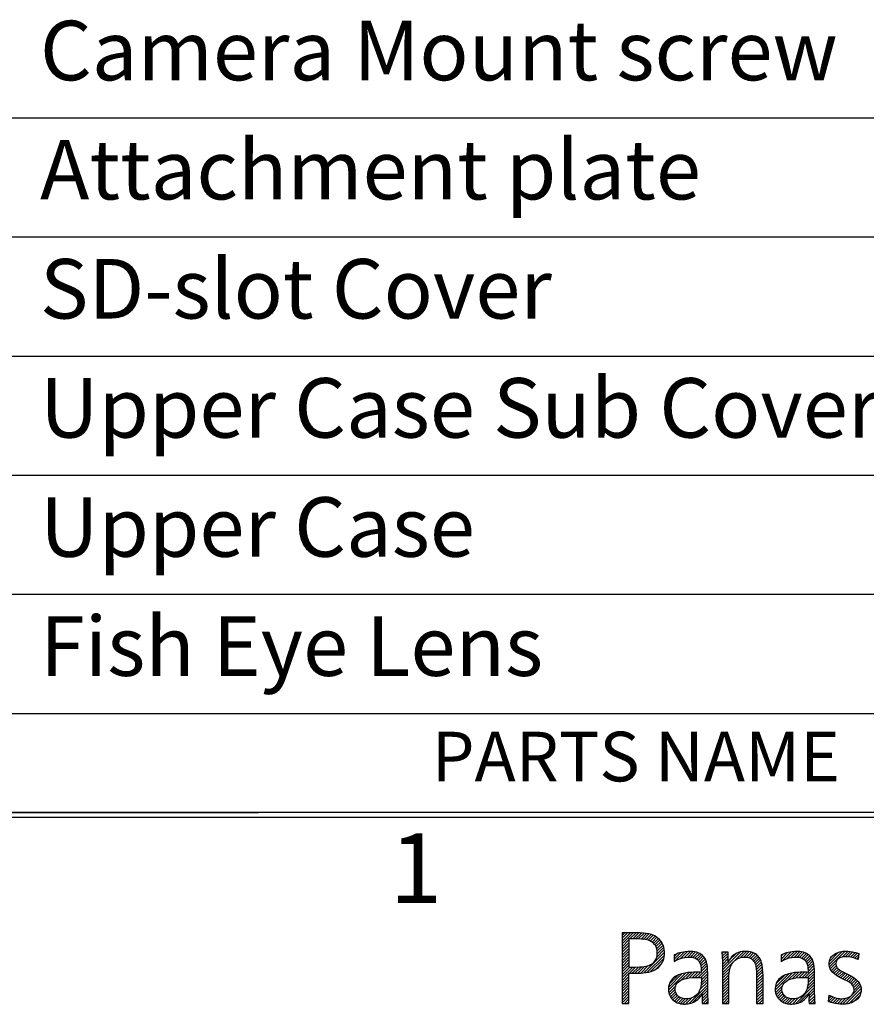
# Model space of a CAD drawing. Units: inches. Extents: x 1 to 840, y -24 to 570.
# Drawn here: x 40 to 83, y -14 to 36 of the extents above; entities that cross this region are included whole.
import ezdxf

# ---------------------------------------------------------------- set-up
doc = ezdxf.new("R2010")
doc.units = ezdxf.units.IN
doc.layers.add('1', color=7, linetype='Continuous')
doc.layers.add('SLD-0', color=7, linetype='Continuous')
doc.styles.add('CONVERTER_13', font='txt.shx', dxfattribs={"width": 0.72})
doc.styles.add('CONVERTER_16', font='txt.shx', dxfattribs={"width": 0.9})
pattern_1 = [(45, (0, 0), (-0.07071068, 0.07071068), [])]

# ---------------------------------------------------------------- blocks, each defined once
blk = doc.blocks.new('PSN_A1E__2010_10_21_14_09_41', base_point=(11.49, -4.043))
at = {"layer": '1', "linetype": 'Continuous'}
h = blk.add_hatch(dxfattribs=at)
h.set_pattern_fill('_USER', color=2, scale=0.1, angle=45, pattern_type=0)
h.set_pattern_definition(pattern_1)
h.paths.add_polyline_path([(71.475, -10.099), (70.803, -10.099), (70.803, -13.652), (71.144, -13.652), (71.144, -12.131), (71.471, -12.131), (71.755, -12.124), (71.981, -12.105), (72.149, -12.076), (72.269, -12.042), (72.421, -11.976), (72.556, -11.895), (72.625, -11.842), (72.705, -11.765), (72.773, -11.681), (72.816, -11.613), (72.862, -11.514), (72.897, -11.407), (72.915, -11.32), (72.929, -11.194), (72.929, -11.057), (72.917, -10.933), (72.894, -10.82), (72.86, -10.716), (72.817, -10.621), (72.763, -10.534), (72.681, -10.434), (72.624, -10.379), (72.537, -10.311), (72.444, -10.254), (72.367, -10.218), (72.272, -10.184), (72.138, -10.151), (72.017, -10.131), (71.876, -10.115), (71.713, -10.104), (71.547, -10.099)])
h.paths.add_polyline_path([(71.475, -10.405), (71.144, -10.405), (71.144, -11.824), (71.473, -11.824), (71.68, -11.818), (71.813, -11.807), (71.998, -11.778), (72.143, -11.739), (72.235, -11.702), (72.309, -11.66), (72.38, -11.602), (72.426, -11.551), (72.469, -11.492), (72.513, -11.411), (72.542, -11.333), (72.562, -11.25), (72.571, -11.16), (72.572, -11.117), (72.57, -11.053), (72.564, -10.989), (72.551, -10.92), (72.529, -10.847), (72.512, -10.804), (72.474, -10.734), (72.433, -10.678), (72.377, -10.618), (72.32, -10.571), (72.254, -10.529), (72.198, -10.501), (72.127, -10.475), (72.055, -10.456), (71.963, -10.438), (71.879, -10.426), (71.763, -10.415), (71.609, -10.407)], flags=16)
h = blk.add_hatch(dxfattribs=at)
h.set_pattern_fill('_USER', color=2, scale=0.1, angle=45, pattern_type=0)
h.set_pattern_definition(pattern_1)
h.paths.add_polyline_path([(74.638, -11.103), (74.555, -11.075), (74.459, -11.053), (74.369, -11.041), (74.236, -11.033), (74.114, -11.036), (73.981, -11.049), (73.789, -11.086), (73.631, -11.13), (73.533, -11.165), (73.426, -11.207), (73.426, -11.543), (73.575, -11.464), (73.697, -11.411), (73.841, -11.362), (73.968, -11.333), (74.105, -11.317), (74.239, -11.319), (74.33, -11.331), (74.429, -11.356), (74.513, -11.393), (74.59, -11.445), (74.656, -11.512), (74.704, -11.585), (74.742, -11.672), (74.77, -11.774), (74.781, -11.858), (74.787, -12.021), (74.788, -12.093), (74.711, -12.087), (74.568, -12.08), (74.396, -12.082), (74.237, -12.09), (74.109, -12.103), (73.971, -12.124), (73.887, -12.141), (73.794, -12.164), (73.709, -12.191), (73.632, -12.22), (73.539, -12.264), (73.469, -12.305), (73.376, -12.375), (73.315, -12.434), (73.265, -12.497), (73.218, -12.572), (73.187, -12.64), (73.163, -12.713), (73.143, -12.807), (73.135, -12.884), (73.133, -12.973), (73.137, -13.032), (73.152, -13.125), (73.184, -13.228), (73.231, -13.322), (73.294, -13.409), (73.345, -13.463), (73.416, -13.525), (73.493, -13.577), (73.578, -13.618), (73.652, -13.645), (73.743, -13.667), (73.818, -13.679), (73.896, -13.685), (73.972, -13.685), (74.047, -13.682), (74.124, -13.673), (74.197, -13.661), (74.28, -13.639), (74.359, -13.611), (74.418, -13.585), (74.482, -13.55), (74.537, -13.515), (74.606, -13.462), (74.679, -13.394), (74.738, -13.328), (74.795, -13.253), (74.845, -13.176), (74.837, -13.291), (74.831, -13.425), (74.833, -13.554), (74.836, -13.652), (75.141, -13.652), (75.128, -13.454), (75.12, -13.295), (75.114, -13.134), (75.111, -12.797), (75.111, -12.144), (75.106, -11.967), (75.092, -11.795), (75.074, -11.679), (75.047, -11.561), (75.019, -11.478), (74.978, -11.394), (74.929, -11.319), (74.888, -11.27), (74.825, -11.211), (74.763, -11.167), (74.714, -11.138)])
h.paths.add_polyline_path([(74.719, -12.348), (74.792, -12.351), (74.792, -12.521), (74.789, -12.619), (74.781, -12.714), (74.765, -12.806), (74.747, -12.881), (74.72, -12.961), (74.687, -13.033), (74.639, -13.114), (74.575, -13.195), (74.527, -13.243), (74.465, -13.293), (74.393, -13.337), (74.341, -13.362), (74.276, -13.386), (74.206, -13.404), (74.121, -13.418), (74.046, -13.423), (73.996, -13.423), (73.926, -13.418), (73.868, -13.409), (73.819, -13.398), (73.768, -13.381), (73.71, -13.354), (73.65, -13.316), (73.608, -13.279), (73.566, -13.234), (73.533, -13.185), (73.498, -13.111), (73.479, -13.041), (73.471, -12.965), (73.472, -12.894), (73.482, -12.826), (73.5, -12.763), (73.526, -12.705), (73.56, -12.652), (73.626, -12.579), (73.692, -12.527), (73.76, -12.487), (73.84, -12.451), (73.934, -12.419), (74.043, -12.392), (74.169, -12.37), (74.334, -12.353), (74.5, -12.346), (74.63, -12.346)], flags=16)
h = blk.add_hatch(dxfattribs=at)
h.set_pattern_fill('_USER', color=2, scale=0.1, angle=45, pattern_type=0)
h.set_pattern_definition(pattern_1)
h.paths.add_polyline_path([(76.137, -11.067), (75.828, -11.067), (75.842, -11.305), (75.851, -11.532), (75.858, -11.887), (75.859, -12.352), (75.859, -13.652), (76.176, -13.652), (76.176, -12.372), (76.179, -12.246), (76.188, -12.127), (76.204, -12.012), (76.225, -11.915), (76.256, -11.815), (76.285, -11.747), (76.329, -11.667), (76.4, -11.572), (76.491, -11.481), (76.563, -11.427), (76.623, -11.393), (76.658, -11.376), (76.722, -11.351), (76.809, -11.329), (76.892, -11.318), (76.996, -11.317), (77.082, -11.325), (77.167, -11.345), (77.242, -11.374), (77.309, -11.413), (77.369, -11.462), (77.423, -11.522), (77.461, -11.578), (77.489, -11.631), (77.51, -11.687), (77.535, -11.787), (77.551, -11.891), (77.565, -12.045), (77.572, -12.19), (77.574, -12.355), (77.574, -13.652), (77.898, -13.652), (77.898, -12.338), (77.897, -12.273), (77.891, -12.074), (77.877, -11.894), (77.851, -11.713), (77.822, -11.591), (77.802, -11.526), (77.767, -11.443), (77.706, -11.343), (77.65, -11.274), (77.588, -11.214), (77.519, -11.162), (77.443, -11.119), (77.359, -11.085), (77.265, -11.058), (77.161, -11.041), (77.076, -11.034), (76.979, -11.033), (76.851, -11.043), (76.752, -11.061), (76.656, -11.088), (76.581, -11.118), (76.489, -11.166), (76.425, -11.21), (76.346, -11.278), (76.297, -11.33), (76.25, -11.389), (76.194, -11.476), (76.158, -11.543), (76.137, -11.586), (76.143, -11.474), (76.145, -11.379), (76.145, -11.302), (76.143, -11.218)])
h = blk.add_hatch(dxfattribs=at)
h.set_pattern_fill('_USER', color=2, scale=0.1, angle=45, pattern_type=0)
h.set_pattern_definition(pattern_1)
h.paths.add_polyline_path([(80.265, -11.27), (80.202, -11.211), (80.14, -11.167), (80.091, -11.138), (80.015, -11.103), (79.932, -11.075), (79.836, -11.053), (79.746, -11.041), (79.613, -11.033), (79.491, -11.036), (79.358, -11.049), (79.166, -11.086), (79.008, -11.13), (78.91, -11.165), (78.803, -11.207), (78.803, -11.543), (78.952, -11.464), (79.074, -11.411), (79.218, -11.362), (79.345, -11.333), (79.482, -11.317), (79.616, -11.319), (79.707, -11.331), (79.806, -11.356), (79.89, -11.393), (79.967, -11.445), (80.033, -11.512), (80.081, -11.585), (80.119, -11.672), (80.147, -11.774), (80.158, -11.858), (80.164, -12.021), (80.165, -12.093), (80.088, -12.087), (79.945, -12.08), (79.773, -12.082), (79.614, -12.09), (79.486, -12.103), (79.348, -12.124), (79.264, -12.141), (79.171, -12.164), (79.086, -12.191), (79.009, -12.22), (78.916, -12.264), (78.846, -12.305), (78.754, -12.375), (78.692, -12.434), (78.642, -12.497), (78.595, -12.572), (78.564, -12.64), (78.54, -12.713), (78.52, -12.807), (78.512, -12.884), (78.51, -12.973), (78.514, -13.032), (78.529, -13.125), (78.561, -13.228), (78.608, -13.322), (78.671, -13.409), (78.722, -13.463), (78.793, -13.525), (78.87, -13.577), (78.955, -13.618), (79.029, -13.645), (79.12, -13.667), (79.195, -13.679), (79.274, -13.685), (79.349, -13.685), (79.424, -13.682), (79.501, -13.673), (79.574, -13.661), (79.657, -13.639), (79.736, -13.611), (79.795, -13.585), (79.859, -13.55), (79.914, -13.515), (79.983, -13.462), (80.056, -13.394), (80.115, -13.328), (80.172, -13.253), (80.222, -13.176), (80.214, -13.291), (80.209, -13.425), (80.21, -13.554), (80.213, -13.652), (80.518, -13.652), (80.505, -13.454), (80.497, -13.295), (80.492, -13.134), (80.488, -12.797), (80.488, -12.144), (80.483, -11.967), (80.469, -11.795), (80.451, -11.679), (80.424, -11.561), (80.396, -11.478), (80.355, -11.394), (80.306, -11.319)])
h.paths.add_polyline_path([(80.169, -12.351), (80.169, -12.521), (80.166, -12.619), (80.158, -12.714), (80.142, -12.806), (80.124, -12.881), (80.097, -12.961), (80.065, -13.033), (80.017, -13.114), (79.952, -13.195), (79.904, -13.243), (79.842, -13.293), (79.77, -13.337), (79.718, -13.362), (79.653, -13.386), (79.584, -13.404), (79.498, -13.418), (79.423, -13.423), (79.373, -13.423), (79.303, -13.418), (79.245, -13.409), (79.196, -13.398), (79.145, -13.381), (79.087, -13.354), (79.028, -13.316), (78.985, -13.279), (78.943, -13.234), (78.91, -13.185), (78.875, -13.111), (78.856, -13.041), (78.848, -12.965), (78.85, -12.894), (78.859, -12.826), (78.877, -12.763), (78.903, -12.705), (78.937, -12.652), (79.003, -12.579), (79.069, -12.527), (79.137, -12.487), (79.217, -12.451), (79.311, -12.419), (79.42, -12.392), (79.546, -12.37), (79.711, -12.353), (79.878, -12.346), (80.007, -12.346), (80.096, -12.348)], flags=16)
h = blk.add_hatch(dxfattribs=at)
h.set_pattern_fill('_USER', color=2, scale=0.1, angle=45, pattern_type=0)
h.set_pattern_definition(pattern_1)
h.paths.add_polyline_path([(81.98, -12.101), (82.22, -12.215), (82.315, -12.263), (82.439, -12.336), (82.587, -12.449), (82.68, -12.546), (82.749, -12.644), (82.797, -12.746), (82.83, -12.875), (82.836, -12.966), (82.832, -13.047), (82.811, -13.158), (82.788, -13.226), (82.749, -13.305), (82.698, -13.378), (82.662, -13.419), (82.59, -13.484), (82.522, -13.532), (82.436, -13.581), (82.353, -13.618), (82.27, -13.647), (82.17, -13.672), (82.057, -13.69), (81.96, -13.698), (81.856, -13.699), (81.766, -13.695), (81.642, -13.681), (81.528, -13.66), (81.414, -13.632), (81.312, -13.602), (81.192, -13.56), (81.218, -13.232), (81.413, -13.322), (81.495, -13.352), (81.626, -13.388), (81.75, -13.409), (81.845, -13.416), (81.941, -13.414), (82.074, -13.392), (82.179, -13.357), (82.287, -13.298), (82.361, -13.24), (82.417, -13.175), (82.461, -13.085), (82.477, -13.004), (82.476, -12.929), (82.462, -12.863), (82.437, -12.799), (82.399, -12.737), (82.346, -12.676), (82.261, -12.604), (82.155, -12.537), (81.994, -12.458), (81.796, -12.363), (81.643, -12.28), (81.504, -12.184), (81.404, -12.094), (81.329, -12.002), (81.275, -11.91), (81.241, -11.814), (81.225, -11.715), (81.223, -11.651), (81.227, -11.595), (81.239, -11.521), (81.261, -11.447), (81.294, -11.375), (81.348, -11.297), (81.404, -11.238), (81.488, -11.174), (81.573, -11.126), (81.676, -11.082), (81.77, -11.054), (81.906, -11.029), (82.03, -11.02), (82.078, -11.019), (82.173, -11.022), (82.278, -11.033), (82.39, -11.05), (82.555, -11.087), (82.724, -11.137), (82.693, -11.443), (82.587, -11.4), (82.462, -11.359), (82.307, -11.323), (82.128, -11.303), (81.975, -11.306), (81.819, -11.334), (81.732, -11.368), (81.657, -11.421), (81.611, -11.476), (81.576, -11.555), (81.563, -11.623), (81.561, -11.685), (81.572, -11.747), (81.594, -11.802), (81.629, -11.857), (81.679, -11.912), (81.739, -11.963), (81.842, -12.031)])
at = {"layer": '1', "color": 2, "linetype": 'Continuous'}
for p, q in [((26.49, 30.957), (206.49, 30.957)), ((26.49, 24.957), (206.49, 24.957)), ((26.49, 18.957), (206.49, 18.957)), ((26.49, 12.957), (206.49, 12.957)), ((26.49, 6.957), (206.49, 6.957)), ((71.475, -10.099), (70.803, -10.099)), ((70.803, -10.099), (70.803, -13.652)), ((71.475, -10.405), (71.144, -10.405)), ((71.144, -10.405), (71.144, -11.824)), ((71.547, -10.099), (71.475, -10.099)), ((71.609, -10.407), (71.475, -10.405)), ((71.713, -10.104), (71.547, -10.099)), ((71.763, -10.415), (71.609, -10.407)), ((71.876, -10.115), (71.713, -10.104)), ((71.879, -10.426), (71.763, -10.415)), ((72.017, -10.131), (71.876, -10.115)), ((72.138, -10.151), (72.017, -10.131)), ((72.272, -10.184), (72.138, -10.151)), ((72.367, -10.218), (72.272, -10.184)), ((72.444, -10.254), (72.367, -10.218)), ((72.537, -10.311), (72.444, -10.254)), ((72.624, -10.379), (72.537, -10.311)), ((72.681, -10.434), (72.624, -10.379)), ((71.963, -10.438), (71.879, -10.426)), ((72.055, -10.456), (71.963, -10.438)), ((72.127, -10.475), (72.055, -10.456)), ((72.198, -10.501), (72.127, -10.475)), ((72.254, -10.529), (72.198, -10.501)), ((72.32, -10.571), (72.254, -10.529)), ((72.377, -10.618), (72.32, -10.571)), ((72.433, -10.678), (72.377, -10.618)), ((72.474, -10.734), (72.433, -10.678)), ((72.512, -10.804), (72.474, -10.734)), ((72.529, -10.847), (72.512, -10.804)), ((72.551, -10.92), (72.529, -10.847)), ((72.763, -10.534), (72.681, -10.434)), ((72.817, -10.621), (72.763, -10.534)), ((72.86, -10.716), (72.817, -10.621)), ((72.894, -10.82), (72.86, -10.716)), ((72.917, -10.933), (72.894, -10.82)), ((72.513, -11.411), (72.542, -11.333)), ((72.542, -11.333), (72.562, -11.25)), ((72.564, -10.989), (72.551, -10.92)), ((72.562, -11.25), (72.571, -11.16)), ((72.57, -11.053), (72.564, -10.989)), ((72.572, -11.117), (72.57, -11.053)), ((72.571, -11.16), (72.572, -11.117)), ((72.862, -11.514), (72.897, -11.407)), ((72.897, -11.407), (72.915, -11.32)), ((72.915, -11.32), (72.929, -11.194)), ((72.929, -11.057), (72.917, -10.933)), ((72.929, -11.194), (72.929, -11.057)), ((73.533, -11.165), (73.426, -11.207)), ((73.426, -11.207), (73.426, -11.543)), ((73.631, -11.13), (73.533, -11.165)), ((73.789, -11.086), (73.631, -11.13)), ((73.697, -11.411), (73.841, -11.362)), ((73.981, -11.049), (73.789, -11.086)), ((73.841, -11.362), (73.968, -11.333)), ((73.968, -11.333), (74.105, -11.317)), ((74.114, -11.036), (73.981, -11.049)), ((74.105, -11.317), (74.239, -11.319)), ((74.236, -11.033), (74.114, -11.036)), ((74.369, -11.041), (74.236, -11.033)), ((74.239, -11.319), (74.33, -11.331)), ((74.33, -11.331), (74.429, -11.356)), ((74.459, -11.053), (74.369, -11.041)), ((74.429, -11.356), (74.513, -11.393)), ((74.555, -11.075), (74.459, -11.053)), ((74.513, -11.393), (74.59, -11.445)), ((74.638, -11.103), (74.555, -11.075)), ((74.714, -11.138), (74.638, -11.103)), ((74.763, -11.167), (74.714, -11.138)), ((74.825, -11.211), (74.763, -11.167)), ((74.888, -11.27), (74.825, -11.211)), ((74.929, -11.319), (74.888, -11.27)), ((74.978, -11.394), (74.929, -11.319)), ((75.019, -11.478), (74.978, -11.394)), ((76.137, -11.067), (75.828, -11.067)), ((75.828, -11.067), (75.842, -11.305)), ((75.842, -11.305), (75.851, -11.532)), ((76.143, -11.218), (76.137, -11.067)), ((76.145, -11.302), (76.143, -11.218)), ((76.143, -11.474), (76.145, -11.379)), ((76.145, -11.379), (76.145, -11.302)), ((76.25, -11.389), (76.194, -11.476)), ((76.297, -11.33), (76.25, -11.389)), ((76.346, -11.278), (76.297, -11.33)), ((76.425, -11.21), (76.346, -11.278)), ((76.489, -11.166), (76.425, -11.21)), ((76.581, -11.118), (76.489, -11.166)), ((76.563, -11.427), (76.623, -11.393)), ((76.656, -11.088), (76.581, -11.118)), ((76.623, -11.393), (76.658, -11.376)), ((76.752, -11.061), (76.656, -11.088)), ((76.658, -11.376), (76.722, -11.351)), ((76.722, -11.351), (76.809, -11.329)), ((76.851, -11.043), (76.752, -11.061)), ((76.809, -11.329), (76.892, -11.318)), ((76.979, -11.033), (76.851, -11.043)), ((76.892, -11.318), (76.996, -11.317)), ((77.076, -11.034), (76.979, -11.033)), ((76.996, -11.317), (77.082, -11.325)), ((77.161, -11.041), (77.076, -11.034)), ((77.082, -11.325), (77.167, -11.345)), ((77.265, -11.058), (77.161, -11.041)), ((77.167, -11.345), (77.242, -11.374)), ((77.242, -11.374), (77.309, -11.413)), ((77.359, -11.085), (77.265, -11.058)), ((77.443, -11.119), (77.359, -11.085)), ((77.519, -11.162), (77.443, -11.119)), ((77.588, -11.214), (77.519, -11.162)), ((77.65, -11.274), (77.588, -11.214)), ((77.706, -11.343), (77.65, -11.274)), ((77.767, -11.443), (77.706, -11.343)), ((78.91, -11.165), (78.803, -11.207)), ((78.803, -11.207), (78.803, -11.543)), ((79.008, -11.13), (78.91, -11.165)), ((79.166, -11.086), (79.008, -11.13)), ((79.074, -11.411), (79.218, -11.362)), ((79.358, -11.049), (79.166, -11.086)), ((79.218, -11.362), (79.345, -11.333)), ((79.345, -11.333), (79.482, -11.317)), ((79.491, -11.036), (79.358, -11.049)), ((79.482, -11.317), (79.616, -11.319)), ((79.613, -11.033), (79.491, -11.036)), ((79.746, -11.041), (79.613, -11.033)), ((79.616, -11.319), (79.707, -11.331)), ((79.707, -11.331), (79.806, -11.356)), ((79.836, -11.053), (79.746, -11.041)), ((79.806, -11.356), (79.89, -11.393)), ((79.932, -11.075), (79.836, -11.053)), ((79.89, -11.393), (79.967, -11.445)), ((80.015, -11.103), (79.932, -11.075)), ((80.091, -11.138), (80.015, -11.103)), ((80.14, -11.167), (80.091, -11.138)), ((80.202, -11.211), (80.14, -11.167)), ((80.265, -11.27), (80.202, -11.211)), ((80.306, -11.319), (80.265, -11.27)), ((80.355, -11.394), (80.306, -11.319)), ((80.396, -11.478), (80.355, -11.394)), ((81.261, -11.447), (81.294, -11.375)), ((81.294, -11.375), (81.348, -11.297)), ((81.348, -11.297), (81.404, -11.238)), ((81.404, -11.238), (81.488, -11.174)), ((81.488, -11.174), (81.573, -11.126)), ((81.573, -11.126), (81.676, -11.082)), ((81.732, -11.368), (81.657, -11.421)), ((81.676, -11.082), (81.77, -11.054)), ((81.819, -11.334), (81.732, -11.368)), ((81.77, -11.054), (81.906, -11.029)), ((81.975, -11.306), (81.819, -11.334)), ((81.906, -11.029), (82.03, -11.02)), ((82.128, -11.303), (81.975, -11.306)), ((82.03, -11.02), (82.078, -11.019)), ((82.078, -11.019), (82.173, -11.022)), ((82.307, -11.323), (82.128, -11.303)), ((82.173, -11.022), (82.278, -11.033)), ((82.278, -11.033), (82.39, -11.05)), ((82.462, -11.359), (82.307, -11.323)), ((82.39, -11.05), (82.555, -11.087)), ((82.587, -11.4), (82.462, -11.359)), ((82.555, -11.087), (82.724, -11.137)), ((82.693, -11.443), (82.587, -11.4)), ((82.724, -11.137), (82.693, -11.443)), ((71.144, -11.824), (71.473, -11.824)), ((71.473, -11.824), (71.68, -11.818)), ((71.68, -11.818), (71.813, -11.807)), ((71.813, -11.807), (71.998, -11.778)), ((71.998, -11.778), (72.143, -11.739)), ((72.143, -11.739), (72.235, -11.702)), ((72.235, -11.702), (72.309, -11.66)), ((72.309, -11.66), (72.38, -11.602)), ((72.38, -11.602), (72.426, -11.551)), ((72.421, -11.976), (72.556, -11.895)), ((72.426, -11.551), (72.469, -11.492)), ((72.469, -11.492), (72.513, -11.411)), ((72.556, -11.895), (72.625, -11.842)), ((72.625, -11.842), (72.705, -11.765)), ((72.705, -11.765), (72.773, -11.681)), ((72.773, -11.681), (72.816, -11.613)), ((72.816, -11.613), (72.862, -11.514)), ((73.426, -11.543), (73.575, -11.464)), ((73.575, -11.464), (73.697, -11.411)), ((74.59, -11.445), (74.656, -11.512)), ((74.656, -11.512), (74.704, -11.585)), ((74.704, -11.585), (74.742, -11.672)), ((74.742, -11.672), (74.77, -11.774)), ((74.77, -11.774), (74.781, -11.858)), ((74.781, -11.858), (74.787, -12.021)), ((75.047, -11.561), (75.019, -11.478)), ((75.074, -11.679), (75.047, -11.561)), ((75.092, -11.795), (75.074, -11.679)), ((75.106, -11.967), (75.092, -11.795)), ((75.851, -11.532), (75.858, -11.887)), ((75.858, -11.887), (75.859, -12.352)), ((76.137, -11.586), (76.143, -11.474)), ((76.158, -11.543), (76.137, -11.586)), ((76.194, -11.476), (76.158, -11.543)), ((76.225, -11.915), (76.256, -11.815)), ((76.256, -11.815), (76.285, -11.747)), ((76.285, -11.747), (76.329, -11.667)), ((76.329, -11.667), (76.4, -11.572)), ((76.4, -11.572), (76.491, -11.481)), ((76.491, -11.481), (76.563, -11.427)), ((77.309, -11.413), (77.369, -11.462)), ((77.369, -11.462), (77.423, -11.522)), ((77.423, -11.522), (77.461, -11.578)), ((77.461, -11.578), (77.489, -11.631)), ((77.489, -11.631), (77.51, -11.687)), ((77.51, -11.687), (77.535, -11.787)), ((77.535, -11.787), (77.551, -11.891)), ((77.551, -11.891), (77.565, -12.045)), ((77.802, -11.526), (77.767, -11.443)), ((77.822, -11.591), (77.802, -11.526)), ((77.851, -11.713), (77.822, -11.591)), ((77.877, -11.894), (77.851, -11.713)), ((77.891, -12.074), (77.877, -11.894)), ((78.803, -11.543), (78.952, -11.464)), ((78.952, -11.464), (79.074, -11.411)), ((79.967, -11.445), (80.033, -11.512)), ((80.033, -11.512), (80.081, -11.585)), ((80.081, -11.585), (80.119, -11.672)), ((80.119, -11.672), (80.147, -11.774)), ((80.147, -11.774), (80.158, -11.858)), ((80.158, -11.858), (80.164, -12.021)), ((80.424, -11.561), (80.396, -11.478)), ((80.451, -11.679), (80.424, -11.561)), ((80.469, -11.795), (80.451, -11.679)), ((80.483, -11.967), (80.469, -11.795)), ((81.223, -11.651), (81.227, -11.595)), ((81.225, -11.715), (81.223, -11.651)), ((81.241, -11.814), (81.225, -11.715)), ((81.227, -11.595), (81.239, -11.521)), ((81.239, -11.521), (81.261, -11.447)), ((81.275, -11.91), (81.241, -11.814)), ((81.563, -11.623), (81.561, -11.685)), ((81.561, -11.685), (81.572, -11.747)), ((81.576, -11.555), (81.563, -11.623)), ((81.572, -11.747), (81.594, -11.802)), ((81.611, -11.476), (81.576, -11.555)), ((81.594, -11.802), (81.629, -11.857)), ((81.657, -11.421), (81.611, -11.476)), ((81.629, -11.857), (81.679, -11.912)), ((71.144, -12.131), (71.471, -12.131)), ((71.144, -13.652), (71.144, -12.131)), ((71.471, -12.131), (71.755, -12.124)), ((71.755, -12.124), (71.981, -12.105)), ((71.981, -12.105), (72.149, -12.076)), ((72.149, -12.076), (72.269, -12.042)), ((72.269, -12.042), (72.421, -11.976)), ((73.376, -12.375), (73.315, -12.434)), ((73.469, -12.305), (73.376, -12.375)), ((73.539, -12.264), (73.469, -12.305)), ((73.632, -12.22), (73.539, -12.264)), ((73.709, -12.191), (73.632, -12.22)), ((73.794, -12.164), (73.709, -12.191)), ((73.887, -12.141), (73.794, -12.164)), ((73.971, -12.124), (73.887, -12.141)), ((73.934, -12.419), (74.043, -12.392)), ((74.109, -12.103), (73.971, -12.124)), ((74.043, -12.392), (74.169, -12.37)), ((74.237, -12.09), (74.109, -12.103)), ((74.169, -12.37), (74.334, -12.353)), ((74.396, -12.082), (74.237, -12.09)), ((74.334, -12.353), (74.5, -12.346)), ((74.568, -12.08), (74.396, -12.082)), ((74.5, -12.346), (74.63, -12.346)), ((74.711, -12.087), (74.568, -12.08)), ((74.63, -12.346), (74.719, -12.348)), ((74.788, -12.093), (74.711, -12.087)), ((74.719, -12.348), (74.792, -12.351)), ((74.787, -12.021), (74.788, -12.093)), ((74.792, -12.351), (74.792, -12.521)), ((75.111, -12.144), (75.106, -11.967)), ((75.111, -12.797), (75.111, -12.144)), ((75.859, -12.352), (75.859, -13.652)), ((76.176, -12.372), (76.179, -12.246)), ((76.176, -13.652), (76.176, -12.372)), ((76.179, -12.246), (76.188, -12.127)), ((76.188, -12.127), (76.204, -12.012)), ((76.204, -12.012), (76.225, -11.915)), ((77.565, -12.045), (77.572, -12.19)), ((77.572, -12.19), (77.574, -12.355)), ((77.574, -12.355), (77.574, -13.652)), ((77.897, -12.273), (77.891, -12.074)), ((77.898, -12.338), (77.897, -12.273)), ((77.898, -13.652), (77.898, -12.338)), ((78.754, -12.375), (78.692, -12.434)), ((78.846, -12.305), (78.754, -12.375)), ((78.916, -12.264), (78.846, -12.305)), ((79.009, -12.22), (78.916, -12.264)), ((79.086, -12.191), (79.009, -12.22)), ((79.171, -12.164), (79.086, -12.191)), ((79.264, -12.141), (79.171, -12.164)), ((79.348, -12.124), (79.264, -12.141)), ((79.311, -12.419), (79.42, -12.392)), ((79.486, -12.103), (79.348, -12.124)), ((79.42, -12.392), (79.546, -12.37)), ((79.614, -12.09), (79.486, -12.103)), ((79.546, -12.37), (79.711, -12.353)), ((79.773, -12.082), (79.614, -12.09)), ((79.711, -12.353), (79.878, -12.346)), ((79.945, -12.08), (79.773, -12.082)), ((79.878, -12.346), (80.007, -12.346)), ((80.088, -12.087), (79.945, -12.08)), ((80.007, -12.346), (80.096, -12.348)), ((80.165, -12.093), (80.088, -12.087)), ((80.096, -12.348), (80.169, -12.351)), ((80.164, -12.021), (80.165, -12.093)), ((80.169, -12.351), (80.169, -12.521)), ((80.488, -12.144), (80.483, -11.967)), ((80.488, -12.797), (80.488, -12.144)), ((81.329, -12.002), (81.275, -11.91)), ((81.404, -12.094), (81.329, -12.002)), ((81.504, -12.184), (81.404, -12.094)), ((81.643, -12.28), (81.504, -12.184)), ((81.796, -12.363), (81.643, -12.28)), ((81.679, -11.912), (81.739, -11.963)), ((81.739, -11.963), (81.842, -12.031)), ((81.994, -12.458), (81.796, -12.363)), ((81.842, -12.031), (81.98, -12.101)), ((81.98, -12.101), (82.22, -12.215)), ((82.22, -12.215), (82.315, -12.263)), ((82.315, -12.263), (82.439, -12.336)), ((82.439, -12.336), (82.587, -12.449)), ((73.135, -12.884), (73.133, -12.973)), ((73.143, -12.807), (73.135, -12.884)), ((73.163, -12.713), (73.143, -12.807)), ((73.187, -12.64), (73.163, -12.713)), ((73.218, -12.572), (73.187, -12.64)), ((73.265, -12.497), (73.218, -12.572)), ((73.315, -12.434), (73.265, -12.497)), ((73.471, -12.965), (73.472, -12.894)), ((73.472, -12.894), (73.482, -12.826)), ((73.482, -12.826), (73.5, -12.763)), ((73.5, -12.763), (73.526, -12.705)), ((73.526, -12.705), (73.56, -12.652)), ((73.56, -12.652), (73.626, -12.579)), ((73.626, -12.579), (73.692, -12.527)), ((73.692, -12.527), (73.76, -12.487)), ((73.76, -12.487), (73.84, -12.451)), ((73.84, -12.451), (73.934, -12.419)), ((74.747, -12.881), (74.72, -12.961)), ((74.765, -12.806), (74.747, -12.881)), ((74.781, -12.714), (74.765, -12.806)), ((74.789, -12.619), (74.781, -12.714)), ((74.792, -12.521), (74.789, -12.619)), ((75.114, -13.134), (75.111, -12.797)), ((78.512, -12.884), (78.51, -12.973)), ((78.52, -12.807), (78.512, -12.884)), ((78.54, -12.713), (78.52, -12.807)), ((78.564, -12.64), (78.54, -12.713)), ((78.595, -12.572), (78.564, -12.64)), ((78.642, -12.497), (78.595, -12.572)), ((78.692, -12.434), (78.642, -12.497)), ((78.848, -12.965), (78.85, -12.894)), ((78.85, -12.894), (78.859, -12.826)), ((78.859, -12.826), (78.877, -12.763)), ((78.877, -12.763), (78.903, -12.705)), ((78.903, -12.705), (78.937, -12.652)), ((78.937, -12.652), (79.003, -12.579)), ((79.003, -12.579), (79.069, -12.527)), ((79.069, -12.527), (79.137, -12.487)), ((79.137, -12.487), (79.217, -12.451)), ((79.217, -12.451), (79.311, -12.419)), ((80.124, -12.881), (80.097, -12.961)), ((80.142, -12.806), (80.124, -12.881)), ((80.158, -12.714), (80.142, -12.806)), ((80.166, -12.619), (80.158, -12.714)), ((80.169, -12.521), (80.166, -12.619)), ((80.492, -13.134), (80.488, -12.797)), ((82.155, -12.537), (81.994, -12.458)), ((82.261, -12.604), (82.155, -12.537)), ((82.346, -12.676), (82.261, -12.604)), ((82.399, -12.737), (82.346, -12.676)), ((82.437, -12.799), (82.399, -12.737)), ((82.462, -12.863), (82.437, -12.799)), ((82.476, -12.929), (82.462, -12.863)), ((82.587, -12.449), (82.68, -12.546)), ((82.68, -12.546), (82.749, -12.644)), ((82.749, -12.644), (82.797, -12.746)), ((82.797, -12.746), (82.83, -12.875)), ((82.83, -12.875), (82.836, -12.966)), ((73.133, -12.973), (73.137, -13.032)), ((73.137, -13.032), (73.152, -13.125)), ((73.152, -13.125), (73.184, -13.228)), ((73.184, -13.228), (73.231, -13.322)), ((73.231, -13.322), (73.294, -13.409)), ((73.479, -13.041), (73.471, -12.965)), ((73.498, -13.111), (73.479, -13.041)), ((73.533, -13.185), (73.498, -13.111)), ((73.566, -13.234), (73.533, -13.185)), ((73.608, -13.279), (73.566, -13.234)), ((73.65, -13.316), (73.608, -13.279)), ((73.71, -13.354), (73.65, -13.316)), ((73.768, -13.381), (73.71, -13.354)), ((73.819, -13.398), (73.768, -13.381)), ((74.276, -13.386), (74.206, -13.404)), ((74.341, -13.362), (74.276, -13.386)), ((74.393, -13.337), (74.341, -13.362)), ((74.465, -13.293), (74.393, -13.337)), ((74.527, -13.243), (74.465, -13.293)), ((74.575, -13.195), (74.527, -13.243)), ((74.639, -13.114), (74.575, -13.195)), ((74.687, -13.033), (74.639, -13.114)), ((74.679, -13.394), (74.738, -13.328)), ((74.72, -12.961), (74.687, -13.033)), ((74.738, -13.328), (74.795, -13.253)), ((74.795, -13.253), (74.845, -13.176)), ((74.837, -13.291), (74.831, -13.425)), ((74.845, -13.176), (74.837, -13.291)), ((75.12, -13.295), (75.114, -13.134)), ((75.128, -13.454), (75.12, -13.295)), ((78.51, -12.973), (78.514, -13.032)), ((78.514, -13.032), (78.529, -13.125)), ((78.529, -13.125), (78.561, -13.228)), ((78.561, -13.228), (78.608, -13.322)), ((78.608, -13.322), (78.671, -13.409)), ((78.856, -13.041), (78.848, -12.965)), ((78.875, -13.111), (78.856, -13.041)), ((78.91, -13.185), (78.875, -13.111)), ((78.943, -13.234), (78.91, -13.185)), ((78.985, -13.279), (78.943, -13.234)), ((79.028, -13.316), (78.985, -13.279)), ((79.087, -13.354), (79.028, -13.316)), ((79.145, -13.381), (79.087, -13.354)), ((79.196, -13.398), (79.145, -13.381)), ((79.653, -13.386), (79.584, -13.404)), ((79.718, -13.362), (79.653, -13.386)), ((79.77, -13.337), (79.718, -13.362)), ((79.842, -13.293), (79.77, -13.337)), ((79.904, -13.243), (79.842, -13.293)), ((79.952, -13.195), (79.904, -13.243)), ((80.017, -13.114), (79.952, -13.195)), ((80.065, -13.033), (80.017, -13.114)), ((80.056, -13.394), (80.115, -13.328)), ((80.097, -12.961), (80.065, -13.033)), ((80.115, -13.328), (80.172, -13.253)), ((80.172, -13.253), (80.222, -13.176)), ((80.214, -13.291), (80.209, -13.425)), ((80.222, -13.176), (80.214, -13.291)), ((80.497, -13.295), (80.492, -13.134)), ((80.505, -13.454), (80.497, -13.295)), ((81.192, -13.56), (81.218, -13.232)), ((81.218, -13.232), (81.413, -13.322)), ((81.413, -13.322), (81.495, -13.352)), ((81.495, -13.352), (81.626, -13.388)), ((81.626, -13.388), (81.75, -13.409)), ((82.074, -13.392), (82.179, -13.357)), ((82.179, -13.357), (82.287, -13.298)), ((82.287, -13.298), (82.361, -13.24)), ((82.361, -13.24), (82.417, -13.175)), ((82.417, -13.175), (82.461, -13.085)), ((82.461, -13.085), (82.477, -13.004)), ((82.477, -13.004), (82.476, -12.929)), ((82.698, -13.378), (82.662, -13.419)), ((82.749, -13.305), (82.698, -13.378)), ((82.788, -13.226), (82.749, -13.305)), ((82.811, -13.158), (82.788, -13.226)), ((82.832, -13.047), (82.811, -13.158)), ((82.836, -12.966), (82.832, -13.047)), ((70.803, -13.652), (71.144, -13.652)), ((73.294, -13.409), (73.345, -13.463)), ((73.345, -13.463), (73.416, -13.525)), ((73.416, -13.525), (73.493, -13.577)), ((73.493, -13.577), (73.578, -13.618)), ((73.578, -13.618), (73.652, -13.645)), ((73.652, -13.645), (73.743, -13.667)), ((73.743, -13.667), (73.818, -13.679)), ((73.818, -13.679), (73.896, -13.685)), ((73.868, -13.409), (73.819, -13.398)), ((73.926, -13.418), (73.868, -13.409)), ((73.896, -13.685), (73.972, -13.685)), ((73.996, -13.423), (73.926, -13.418)), ((73.972, -13.685), (74.047, -13.682)), ((74.046, -13.423), (73.996, -13.423)), ((74.121, -13.418), (74.046, -13.423)), ((74.047, -13.682), (74.124, -13.673)), ((74.206, -13.404), (74.121, -13.418)), ((74.124, -13.673), (74.197, -13.661)), ((74.197, -13.661), (74.28, -13.639)), ((74.28, -13.639), (74.359, -13.611)), ((74.359, -13.611), (74.418, -13.585)), ((74.418, -13.585), (74.482, -13.55)), ((74.482, -13.55), (74.537, -13.515)), ((74.537, -13.515), (74.606, -13.462)), ((74.606, -13.462), (74.679, -13.394)), ((74.831, -13.425), (74.833, -13.554)), ((74.833, -13.554), (74.836, -13.652)), ((74.836, -13.652), (75.141, -13.652)), ((75.141, -13.652), (75.128, -13.454)), ((75.859, -13.652), (76.176, -13.652)), ((77.574, -13.652), (77.898, -13.652)), ((78.671, -13.409), (78.722, -13.463)), ((78.722, -13.463), (78.793, -13.525)), ((78.793, -13.525), (78.87, -13.577)), ((78.87, -13.577), (78.955, -13.618)), ((78.955, -13.618), (79.029, -13.645)), ((79.029, -13.645), (79.12, -13.667)), ((79.12, -13.667), (79.195, -13.679)), ((79.195, -13.679), (79.274, -13.685)), ((79.245, -13.409), (79.196, -13.398)), ((79.303, -13.418), (79.245, -13.409)), ((79.274, -13.685), (79.349, -13.685)), ((79.373, -13.423), (79.303, -13.418)), ((79.349, -13.685), (79.424, -13.682)), ((79.423, -13.423), (79.373, -13.423)), ((79.498, -13.418), (79.423, -13.423)), ((79.424, -13.682), (79.501, -13.673)), ((79.584, -13.404), (79.498, -13.418)), ((79.501, -13.673), (79.574, -13.661)), ((79.574, -13.661), (79.657, -13.639)), ((79.657, -13.639), (79.736, -13.611)), ((79.736, -13.611), (79.795, -13.585)), ((79.795, -13.585), (79.859, -13.55)), ((79.859, -13.55), (79.914, -13.515)), ((79.914, -13.515), (79.983, -13.462)), ((79.983, -13.462), (80.056, -13.394)), ((80.209, -13.425), (80.21, -13.554)), ((80.21, -13.554), (80.213, -13.652)), ((80.213, -13.652), (80.518, -13.652)), ((80.518, -13.652), (80.505, -13.454)), ((81.312, -13.602), (81.192, -13.56)), ((81.414, -13.632), (81.312, -13.602)), ((81.528, -13.66), (81.414, -13.632)), ((81.642, -13.681), (81.528, -13.66)), ((81.766, -13.695), (81.642, -13.681)), ((81.75, -13.409), (81.845, -13.416)), ((81.856, -13.699), (81.766, -13.695)), ((81.845, -13.416), (81.941, -13.414)), ((81.96, -13.698), (81.856, -13.699)), ((81.941, -13.414), (82.074, -13.392)), ((82.057, -13.69), (81.96, -13.698)), ((82.17, -13.672), (82.057, -13.69)), ((82.27, -13.647), (82.17, -13.672)), ((82.353, -13.618), (82.27, -13.647)), ((82.436, -13.581), (82.353, -13.618)), ((82.522, -13.532), (82.436, -13.581)), ((82.59, -13.484), (82.522, -13.532)), ((82.662, -13.419), (82.59, -13.484))]:
    blk.add_line(p, q, dxfattribs=at)
at = {"layer": 'SLD-0', "color": 7, "linetype": 'Continuous'}
for p, q in [((26.49, 0.957), (206.49, 0.957)), ((822.74, -4.293), (26.24, -4.293)), ((26.49, -4.043), (52.49, -4.043)), ((822.49, -4.043), (26.49, -4.043))]:
    blk.add_line(p, q, dxfattribs=at)
at = {"layer": '1', "color": 2, "char_height": 3, "attachment_point": 4, "line_spacing_factor": 0.90036, "style": 'CONVERTER_13'}
for s, insert in [('Camera Mount screw', (41.49, 33.957)), ('Attachment plate', (41.49, 27.957)), ('SD-slot Cover', (41.49, 21.957)), ('Upper Case Sub Cover', (41.49, 15.957)), ('Upper Case', (41.49, 9.957)), ('Fish Eye Lens', (41.49, 3.957))]:
    blk.add_mtext(s, dxfattribs=dict(at, insert=insert))
at = {"layer": 'SLD-0', "color": 2, "line_spacing_factor": 1.320528}
for s, insert, char_height, attachment_point, style in [('PARTS NAME', (71.49, -1.543), 2.5, 5, 'CONVERTER_13'), ('1', (59.098, -5.093), 3.5, 1, 'CONVERTER_16')]:
    blk.add_mtext(s, dxfattribs=dict(at, insert=insert, char_height=char_height, attachment_point=attachment_point, style=style))

msp = doc.modelspace()

# ---------------------------------------------------------------- block references
msp.add_blockref('PSN_A1E__2010_10_21_14_09_41', (11.49, -4.043))

doc.saveas('drawing.dxf')
